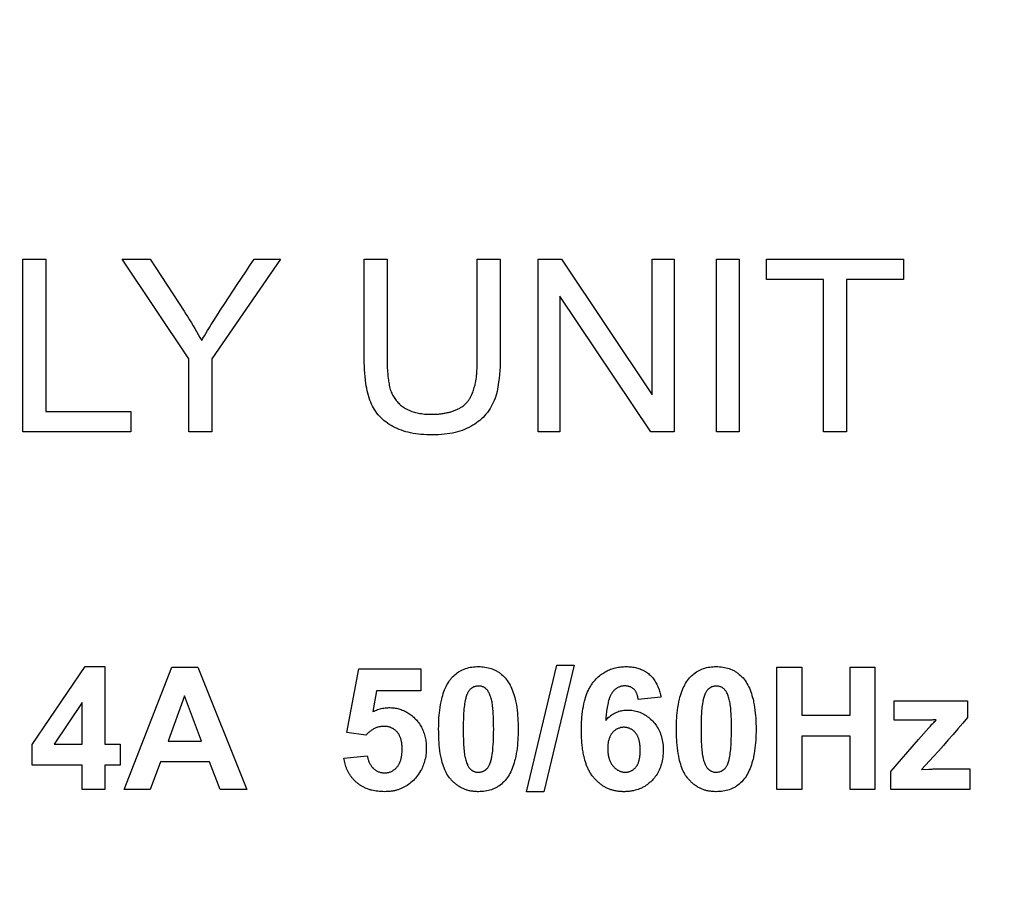
# Model space of a CAD drawing. Units: millimetres. Extents: x -139 to 75, y -50 to 73.
# Drawn here: x -8 to 4, y -2 to 8 of the extents above; entities that cross this region are included whole.
import ezdxf

# ---------------------------------------------------------------- set-up
doc = ezdxf.new("R2010")
doc.units = ezdxf.units.MM
doc.header["$LTSCALE"] = 16.335
doc.layers.get('0').update_dxf_attribs({"linetype": 'CONTINUOUS'})
doc.styles.get("Standard").update_dxf_attribs({"font": 'txt', "width": 0.8})
doc.dimstyles.new('DIMSTYLE_1', dxfattribs={"dimtxt": 3, "dimasz": 3, "dimexe": 1.5, "dimexo": 0.5, "dimgap": 0.75, "dimtad": 1, "dimtxsty": 'STANDARD', "dimblk": '_FILLED', "dimblk1": '_FILLED', "dimblk2": '_FILLED', "dimcen": 0.09, "dimadec": 0, "dimazin": 0, "dimtfac": 1, "dimtofl": 0, "dimtmove": 0, "dimatfit": 3, "dimldrblk": '_FILLED', "dimfxl": 1, "dimtolj": 1, "dimarcsym": 0})

# ---------------------------------------------------------------- blocks, each defined once
blk = doc.blocks.new('_FILLED')
at = {"color": 0, "linetype": 'BYBLOCK'}
blk.add_solid([(0, 0), (-1, 0.3167), (-1, -0.3167)], dxfattribs=at)
blk = doc.blocks.new('*D2')
at = {"color": 7, "linetype": 'CONTINUOUS'}
for p, q in [((-10, 49.551), (75.4, 49.551)), ((73.9, 49.551), (73.9, 1.251)), ((73.9, -47.049), (73.9, 1.251)), ((53.9, -47.049), (75.4, -47.049))]:
    blk.add_line(p, q, dxfattribs=at)
at = {"color": 7, "linetype": 'CONTINUOUS', "xscale": 3, "yscale": 3, "zscale": 3}
for p, rotation in [((73.9, 49.551), 90), ((73.9, -47.049), 270)]:
    blk.add_blockref('_FILLED', p, dxfattribs=dict(at, rotation=rotation))
at = {"color": 7, "linetype": 'CONTINUOUS', "insert": (70.15, 1.251), "char_height": 3, "width": 13.17857, "attachment_point": 2, "rotation": 90, "line_spacing_factor": 0.9}
blk.add_mtext('96,6', dxfattribs=at)

msp = doc.modelspace()

# ---------------------------------------------------------------- linework, layer by layer
at = {"color": 7, "linetype": 'CONTINUOUS'}
for p, q in [((-7.61, 3.602), (-7.61, 5.62)), ((-7.61, 5.62), (-7.342, 5.62)), ((-7.342, 5.62), (-7.342, 3.84)), ((-5.671, 4.457), (-6.449, 5.62)), ((-6.449, 5.62), (-6.124, 5.62)), ((-6.124, 5.62), (-5.858, 5.215)), ((-4.599, 5.62), (-5.404, 4.457)), ((-4.91, 5.62), (-4.599, 5.62)), ((-3.623, 4.455), (-3.623, 5.62)), ((-3.623, 5.62), (-3.356, 5.62)), ((-3.356, 5.62), (-3.356, 4.689)), ((-2.303, 4.441), (-2.303, 5.62)), ((-2.303, 5.62), (-2.036, 5.62)), ((-2.036, 5.62), (-2.034, 4.954)), ((-1.593, 3.602), (-1.593, 5.62)), ((-1.593, 5.62), (-1.32, 5.62)), ((-1.32, 5.62), (-0.259, 4.036)), ((-0.259, 4.036), (-0.259, 5.62)), ((-0.259, 5.62), (-0.003, 5.62)), ((-0.003, 5.62), (-0.003, 3.602)), ((0.491, 3.602), (0.491, 5.62)), ((0.491, 5.62), (0.758, 5.62)), ((0.758, 5.62), (0.758, 3.602)), ((1.077, 5.382), (1.077, 5.62)), ((1.077, 5.62), (2.677, 5.62)), ((2.677, 5.62), (2.677, 5.382)), ((1.742, 5.382), (1.077, 5.382)), ((1.742, 3.602), (1.742, 5.382)), ((2.009, 5.382), (2.009, 3.602)), ((2.677, 5.382), (2.009, 5.382)), ((-1.338, 5.188), (-1.338, 3.602)), ((-0.277, 3.602), (-1.338, 5.188)), ((-2.034, 4.954), (-2.035, 4.621)), ((-5.541, 4.705), (-5.521, 4.671)), ((-3.356, 4.689), (-3.356, 4.427)), ((-2.035, 4.621), (-2.036, 4.409)), ((-5.671, 3.602), (-5.671, 4.457)), ((-5.404, 4.457), (-5.404, 3.602)), ((-7.342, 3.84), (-6.349, 3.84)), ((-6.349, 3.84), (-6.349, 3.602)), ((-6.349, 3.602), (-7.61, 3.602)), ((-5.404, 3.602), (-5.671, 3.602)), ((-1.338, 3.602), (-1.593, 3.602)), ((-0.003, 3.602), (-0.277, 3.602)), ((0.758, 3.602), (0.491, 3.602)), ((2.009, 3.602), (1.742, 3.602)), ((-7.502, -0.045), (-6.881, 0.863)), ((-6.881, 0.863), (-6.651, 0.863)), ((-6.651, 0.863), (-6.651, -0.044)), ((-6.427, -0.573), (-5.871, 0.857)), ((-5.871, 0.857), (-5.565, 0.857)), ((-5.565, 0.857), (-4.992, -0.573)), ((-3.826, 0.093), (-3.686, 0.838)), ((-3.686, 0.838), (-2.961, 0.838)), ((-2.961, 0.838), (-2.961, 0.581)), ((-1.729, -0.598), (-1.375, 0.881)), ((-1.169, 0.881), (-1.527, -0.598)), ((-1.375, 0.881), (-1.169, 0.881)), ((1.198, -0.573), (1.198, 0.857)), ((1.198, 0.857), (1.487, 0.857)), ((1.487, 0.857), (1.487, 0.294)), ((2.052, 0.294), (2.052, 0.857)), ((2.052, 0.857), (2.341, 0.857)), ((2.341, 0.857), (2.341, -0.573)), ((-3.478, 0.581), (-3.521, 0.338)), ((-2.961, 0.581), (-3.478, 0.581)), ((-5.721, 0.523), (-5.914, -0.007)), ((-5.524, -0.007), (-5.721, 0.523)), ((-0.157, 0.507), (-0.423, 0.478)), ((2.566, 0.463), (3.422, 0.463)), ((2.566, 0.236), (2.566, 0.463)), ((3.422, 0.463), (3.422, 0.269)), ((-6.916, 0.444), (-7.245, -0.044)), ((-6.916, -0.044), (-6.916, 0.444)), ((1.487, 0.294), (2.052, 0.294)), ((2.732, 0.237), (2.665, 0.237)), ((2.832, 0.237), (2.732, 0.237)), ((2.898, 0.237), (2.832, 0.237)), ((-3.604, 0.061), (-3.826, 0.093)), ((2.052, 0.052), (1.487, 0.052)), ((1.487, 0.052), (1.487, -0.573)), ((2.052, -0.573), (2.052, 0.052)), ((2.528, -0.36), (2.85, 0.011)), ((-7.502, -0.286), (-7.502, -0.045)), ((-7.245, -0.044), (-6.916, -0.044)), ((-6.651, -0.044), (-6.474, -0.044)), ((-6.474, -0.044), (-6.474, -0.286)), ((-5.914, -0.007), (-5.524, -0.007)), ((-3.86, -0.205), (-3.587, -0.177)), ((-6.916, -0.286), (-7.502, -0.286)), ((-6.916, -0.573), (-6.916, -0.286)), ((-6.651, -0.286), (-6.651, -0.573)), ((-6.474, -0.286), (-6.651, -0.286)), ((-6.003, -0.248), (-6.121, -0.573)), ((-5.431, -0.248), (-6.003, -0.248)), ((-5.306, -0.573), (-5.431, -0.248)), ((3.028, -0.332), (3.452, -0.332)), ((3.452, -0.332), (3.452, -0.573)), ((2.528, -0.573), (2.528, -0.36)), ((-6.651, -0.573), (-6.916, -0.573)), ((-6.121, -0.573), (-6.427, -0.573)), ((-4.992, -0.573), (-5.306, -0.573)), ((1.487, -0.573), (1.198, -0.573)), ((2.341, -0.573), (2.052, -0.573)), ((3.452, -0.573), (2.528, -0.573)), ((-1.527, -0.598), (-1.729, -0.598))]:
    msp.add_line(p, q, dxfattribs=at)
for points in [[(-5.007, 5.471), (-4.958, 5.546), (-4.91, 5.62)], [(-5.252, 5.101), (-5.105, 5.323), (-5.007, 5.471)], [(-5.858, 5.215), (-5.726, 5.012), (-5.705, 4.978), (-5.684, 4.945), (-5.663, 4.911), (-5.642, 4.877), (-5.621, 4.843), (-5.601, 4.809), (-5.581, 4.774), (-5.561, 4.74), (-5.541, 4.705)], [(-5.521, 4.671), (-5.506, 4.698), (-5.49, 4.725), (-5.473, 4.752), (-5.452, 4.787), (-5.431, 4.822), (-5.41, 4.856), (-5.388, 4.89), (-5.345, 4.959), (-5.301, 5.027), (-5.252, 5.101)], [(-2.036, 4.409), (-2.037, 4.363), (-2.039, 4.318), (-2.043, 4.272), (-2.047, 4.227), (-2.053, 4.182), (-2.057, 4.155), (-2.061, 4.128), (-2.066, 4.101), (-2.072, 4.075), (-2.079, 4.048), (-2.086, 4.022), (-2.095, 3.997), (-2.104, 3.971), (-2.115, 3.946), (-2.127, 3.922), (-2.139, 3.898), (-2.153, 3.875), (-2.168, 3.852), (-2.184, 3.83), (-2.201, 3.809), (-2.217, 3.79), (-2.234, 3.772), (-2.253, 3.755), (-2.271, 3.738), (-2.291, 3.723), (-2.311, 3.708), (-2.331, 3.693), (-2.353, 3.68), (-2.377, 3.666), (-2.402, 3.653), (-2.427, 3.641), (-2.453, 3.63), (-2.48, 3.62), (-2.506, 3.611), (-2.533, 3.603), (-2.56, 3.596), (-2.591, 3.589), (-2.623, 3.583), (-2.654, 3.579), (-2.685, 3.575), (-2.72, 3.572), (-2.755, 3.57), (-2.79, 3.568), (-2.825, 3.568), (-2.858, 3.568), (-2.892, 3.569), (-2.926, 3.571), (-2.96, 3.574), (-2.99, 3.577), (-3.021, 3.581), (-3.052, 3.586), (-3.082, 3.592), (-3.109, 3.598), (-3.135, 3.605), (-3.162, 3.613), (-3.188, 3.622), (-3.214, 3.631), (-3.239, 3.642), (-3.264, 3.653), (-3.288, 3.666), (-3.31, 3.678), (-3.33, 3.691), (-3.351, 3.704), (-3.371, 3.719), (-3.39, 3.734), (-3.408, 3.751), (-3.426, 3.767), (-3.443, 3.785), (-3.459, 3.804), (-3.474, 3.823), (-3.488, 3.842), (-3.501, 3.863), (-3.514, 3.883), (-3.525, 3.905), (-3.536, 3.926), (-3.546, 3.949), (-3.556, 3.975), (-3.566, 4.002), (-3.574, 4.029), (-3.582, 4.056), (-3.588, 4.084), (-3.594, 4.112), (-3.599, 4.14), (-3.603, 4.168), (-3.609, 4.208), (-3.613, 4.249), (-3.617, 4.29), (-3.62, 4.331), (-3.621, 4.372), (-3.622, 4.413), (-3.623, 4.455)], [(-3.356, 4.427), (-3.355, 4.413), (-3.355, 4.399), (-3.355, 4.385), (-3.354, 4.37), (-3.354, 4.356), (-3.353, 4.342), (-3.352, 4.327), (-3.351, 4.313), (-3.35, 4.299), (-3.349, 4.285), (-3.348, 4.275), (-3.348, 4.266), (-3.347, 4.256)], [(-3.347, 4.256), (-3.343, 4.228), (-3.341, 4.211), (-3.339, 4.195), (-3.336, 4.179), (-3.333, 4.163), (-3.33, 4.147), (-3.326, 4.131), (-3.322, 4.115), (-3.318, 4.099), (-3.313, 4.084), (-3.307, 4.068), (-3.301, 4.055), (-3.295, 4.042), (-3.289, 4.029), (-3.282, 4.017), (-3.275, 4.004), (-3.267, 3.992), (-3.258, 3.98), (-3.25, 3.969), (-3.24, 3.958), (-3.231, 3.947), (-3.22, 3.937), (-3.21, 3.927), (-3.199, 3.917), (-3.187, 3.908), (-3.176, 3.9), (-3.164, 3.891), (-3.151, 3.884), (-3.139, 3.876), (-3.125, 3.869), (-3.111, 3.862), (-3.096, 3.855), (-3.082, 3.849), (-3.067, 3.843), (-3.052, 3.838), (-3.037, 3.834), (-3.022, 3.829), (-3.006, 3.826), (-2.989, 3.822), (-2.972, 3.819), (-2.954, 3.816), (-2.937, 3.814), (-2.919, 3.812), (-2.901, 3.81), (-2.883, 3.809), (-2.866, 3.809), (-2.848, 3.809), (-2.833, 3.809), (-2.818, 3.809), (-2.802, 3.809), (-2.787, 3.81), (-2.772, 3.811), (-2.757, 3.812), (-2.742, 3.813), (-2.726, 3.815), (-2.711, 3.817), (-2.701, 3.818), (-2.691, 3.82), (-2.681, 3.822), (-2.671, 3.824), (-2.661, 3.826), (-2.65, 3.828), (-2.64, 3.83), (-2.63, 3.833), (-2.62, 3.835), (-2.61, 3.838), (-2.6, 3.841), (-2.591, 3.844), (-2.581, 3.848), (-2.571, 3.851), (-2.562, 3.855), (-2.552, 3.859), (-2.543, 3.863), (-2.534, 3.867), (-2.524, 3.872), (-2.515, 3.876), (-2.507, 3.881), (-2.498, 3.886), (-2.489, 3.892), (-2.481, 3.897), (-2.473, 3.903), (-2.465, 3.909), (-2.457, 3.915), (-2.449, 3.922), (-2.442, 3.928), (-2.435, 3.935), (-2.428, 3.942), (-2.421, 3.95), (-2.415, 3.957), (-2.409, 3.965), (-2.403, 3.973), (-2.397, 3.981), (-2.392, 3.99), (-2.387, 3.998), (-2.382, 4.007), (-2.377, 4.016), (-2.373, 4.024), (-2.367, 4.038), (-2.361, 4.051), (-2.355, 4.064), (-2.35, 4.078), (-2.345, 4.092), (-2.341, 4.106), (-2.337, 4.12), (-2.333, 4.134), (-2.329, 4.148), (-2.326, 4.162), (-2.323, 4.177), (-2.32, 4.191), (-2.318, 4.206), (-2.315, 4.22), (-2.313, 4.235), (-2.312, 4.249), (-2.31, 4.264), (-2.309, 4.279), (-2.307, 4.294), (-2.306, 4.309), (-2.306, 4.323), (-2.305, 4.338), (-2.304, 4.353), (-2.304, 4.368), (-2.303, 4.383), (-2.303, 4.397), (-2.303, 4.412), (-2.303, 4.441)], [(-2.742, -0.087), (-2.746, -0.055), (-2.748, -0.025), (-2.75, 0.006), (-2.752, 0.036), (-2.753, 0.069), (-2.753, 0.102), (-2.754, 0.135), (-2.753, 0.168), (-2.753, 0.2), (-2.751, 0.233), (-2.75, 0.263), (-2.748, 0.293), (-2.745, 0.323), (-2.741, 0.355), (-2.737, 0.387), (-2.732, 0.419), (-2.725, 0.451), (-2.722, 0.467), (-2.718, 0.482), (-2.713, 0.505), (-2.706, 0.527), (-2.699, 0.549), (-2.692, 0.571), (-2.684, 0.592), (-2.674, 0.614), (-2.666, 0.632), (-2.657, 0.65), (-2.647, 0.667), (-2.636, 0.684), (-2.625, 0.701), (-2.613, 0.717), (-2.602, 0.73), (-2.59, 0.744), (-2.577, 0.756), (-2.564, 0.768), (-2.55, 0.78), (-2.536, 0.791), (-2.521, 0.801), (-2.506, 0.81), (-2.49, 0.819), (-2.474, 0.826), (-2.456, 0.834), (-2.439, 0.84), (-2.421, 0.846), (-2.402, 0.851), (-2.384, 0.855), (-2.365, 0.858), (-2.346, 0.86), (-2.327, 0.862), (-2.308, 0.863), (-2.289, 0.863), (-2.27, 0.863), (-2.251, 0.862), (-2.232, 0.86), (-2.213, 0.858), (-2.195, 0.854), (-2.176, 0.85), (-2.157, 0.846), (-2.139, 0.84), (-2.121, 0.833), (-2.104, 0.826), (-2.095, 0.822), (-2.086, 0.817), (-2.077, 0.812), (-2.069, 0.807), (-2.06, 0.802), (-2.052, 0.796), (-2.043, 0.791), (-2.035, 0.785), (-2.02, 0.772), (-2.005, 0.759), (-1.99, 0.745), (-1.977, 0.73), (-1.964, 0.715), (-1.952, 0.699), (-1.941, 0.682), (-1.93, 0.665), (-1.92, 0.648), (-1.911, 0.63), (-1.903, 0.612), (-1.894, 0.591), (-1.886, 0.57), (-1.878, 0.548), (-1.871, 0.526), (-1.865, 0.504), (-1.859, 0.481), (-1.856, 0.465), (-1.852, 0.449), (-1.846, 0.418), (-1.841, 0.386), (-1.837, 0.353)], [(-1.074, -0.086), (-1.077, -0.056), (-1.08, -0.027), (-1.082, 0.001), (-1.084, 0.03), (-1.085, 0.061), (-1.086, 0.092), (-1.086, 0.122), (-1.086, 0.154), (-1.085, 0.186), (-1.084, 0.217), (-1.082, 0.247), (-1.08, 0.276), (-1.077, 0.305), (-1.073, 0.337), (-1.069, 0.368), (-1.063, 0.399), (-1.057, 0.43), (-1.054, 0.445), (-1.05, 0.461), (-1.044, 0.483), (-1.037, 0.504), (-1.03, 0.526), (-1.022, 0.547), (-1.014, 0.568), (-1.004, 0.589), (-0.999, 0.599), (-0.993, 0.61), (-0.988, 0.62), (-0.982, 0.631), (-0.975, 0.641), (-0.969, 0.651), (-0.962, 0.661), (-0.955, 0.671), (-0.948, 0.68), (-0.941, 0.689), (-0.927, 0.706), (-0.915, 0.719), (-0.902, 0.731), (-0.889, 0.743), (-0.876, 0.754), (-0.863, 0.765), (-0.851, 0.774), (-0.838, 0.783), (-0.826, 0.791), (-0.813, 0.799), (-0.8, 0.806), (-0.787, 0.813), (-0.774, 0.82), (-0.76, 0.826), (-0.746, 0.831), (-0.732, 0.836), (-0.717, 0.841), (-0.703, 0.845), (-0.688, 0.849), (-0.674, 0.852), (-0.658, 0.855), (-0.642, 0.858), (-0.627, 0.86), (-0.611, 0.861), (-0.595, 0.862), (-0.579, 0.863), (-0.563, 0.863), (-0.547, 0.863), (-0.532, 0.862), (-0.516, 0.861), (-0.501, 0.859), (-0.485, 0.857), (-0.471, 0.855), (-0.456, 0.852), (-0.442, 0.849), (-0.428, 0.845), (-0.414, 0.84), (-0.401, 0.835), (-0.388, 0.83), (-0.375, 0.825), (-0.363, 0.818), (-0.35, 0.812), (-0.338, 0.805), (-0.326, 0.797), (-0.315, 0.789), (-0.304, 0.781), (-0.293, 0.772), (-0.283, 0.762), (-0.272, 0.752), (-0.263, 0.742), (-0.253, 0.731), (-0.245, 0.719), (-0.236, 0.708), (-0.228, 0.696), (-0.22, 0.683), (-0.213, 0.671), (-0.206, 0.658), (-0.2, 0.645), (-0.194, 0.632), (-0.188, 0.618), (-0.183, 0.604), (-0.178, 0.591), (-0.174, 0.577), (-0.17, 0.563), (-0.166, 0.549), (-0.163, 0.535), (-0.16, 0.521), (-0.157, 0.507)], [(0.035, -0.087), (0.032, -0.055), (0.03, -0.025), (0.028, 0.006), (0.026, 0.036), (0.025, 0.069), (0.024, 0.102), (0.024, 0.135), (0.024, 0.168), (0.025, 0.2), (0.026, 0.233), (0.028, 0.263), (0.03, 0.293), (0.033, 0.323), (0.037, 0.355), (0.041, 0.387), (0.046, 0.419), (0.052, 0.451), (0.056, 0.467), (0.059, 0.482), (0.065, 0.505), (0.071, 0.527), (0.078, 0.549), (0.086, 0.571), (0.094, 0.592), (0.103, 0.614), (0.112, 0.632), (0.121, 0.65), (0.131, 0.667), (0.141, 0.684), (0.153, 0.701), (0.165, 0.717), (0.176, 0.73), (0.188, 0.744), (0.201, 0.756), (0.214, 0.768), (0.228, 0.78), (0.242, 0.791), (0.257, 0.801), (0.272, 0.81), (0.288, 0.819), (0.304, 0.826), (0.321, 0.834), (0.339, 0.84), (0.357, 0.846), (0.376, 0.851), (0.394, 0.855), (0.413, 0.858), (0.432, 0.86), (0.451, 0.862), (0.47, 0.863), (0.489, 0.863), (0.508, 0.863), (0.527, 0.862), (0.546, 0.86), (0.564, 0.858), (0.583, 0.854), (0.602, 0.85), (0.62, 0.846), (0.638, 0.84), (0.656, 0.833), (0.674, 0.826), (0.683, 0.822), (0.692, 0.817), (0.7, 0.812), (0.709, 0.807), (0.718, 0.802), (0.726, 0.796), (0.734, 0.791), (0.742, 0.785), (0.758, 0.772), (0.773, 0.759), (0.787, 0.745), (0.801, 0.73), (0.814, 0.715), (0.826, 0.699), (0.837, 0.682), (0.847, 0.665), (0.857, 0.648), (0.866, 0.63), (0.875, 0.612), (0.884, 0.591), (0.892, 0.57), (0.899, 0.548), (0.906, 0.526), (0.913, 0.504), (0.918, 0.481), (0.922, 0.465), (0.925, 0.449), (0.931, 0.418), (0.936, 0.386), (0.941, 0.353)], [(-2.121, 0.383), (-2.123, 0.402), (-2.126, 0.421), (-2.128, 0.435), (-2.13, 0.45), (-2.133, 0.464), (-2.137, 0.478), (-2.141, 0.492), (-2.145, 0.507), (-2.15, 0.521), (-2.155, 0.533), (-2.16, 0.545), (-2.163, 0.551), (-2.165, 0.557), (-2.17, 0.565), (-2.175, 0.574), (-2.181, 0.582), (-2.184, 0.586), (-2.187, 0.59), (-2.19, 0.594), (-2.193, 0.597), (-2.197, 0.601), (-2.201, 0.604), (-2.204, 0.607), (-2.208, 0.61), (-2.212, 0.613), (-2.216, 0.616), (-2.22, 0.618), (-2.224, 0.621), (-2.229, 0.623), (-2.233, 0.625), (-2.237, 0.627), (-2.242, 0.628), (-2.249, 0.631), (-2.257, 0.633), (-2.265, 0.634), (-2.271, 0.635), (-2.277, 0.635), (-2.283, 0.636), (-2.289, 0.636), (-2.297, 0.636), (-2.305, 0.635), (-2.313, 0.634), (-2.321, 0.632), (-2.329, 0.631), (-2.336, 0.628), (-2.341, 0.627), (-2.345, 0.625), (-2.35, 0.623), (-2.354, 0.62), (-2.358, 0.618), (-2.362, 0.616), (-2.366, 0.613), (-2.37, 0.61), (-2.374, 0.607), (-2.378, 0.604), (-2.381, 0.601), (-2.385, 0.598), (-2.391, 0.591), (-2.397, 0.583), (-2.402, 0.576), (-2.408, 0.568), (-2.412, 0.56), (-2.415, 0.554), (-2.418, 0.549), (-2.42, 0.543), (-2.423, 0.537), (-2.427, 0.526), (-2.431, 0.514), (-2.435, 0.502), (-2.438, 0.49), (-2.44, 0.48), (-2.443, 0.47), (-2.445, 0.46), (-2.447, 0.45), (-2.45, 0.43), (-2.453, 0.409), (-2.456, 0.389), (-2.458, 0.368), (-2.46, 0.348), (-2.462, 0.315), (-2.464, 0.282), (-2.465, 0.249), (-2.466, 0.21), (-2.466, 0.171), (-2.467, 0.132), (-2.466, 0.093), (-2.466, 0.055), (-2.465, 0.016), (-2.464, -0.016), (-2.462, -0.048), (-2.46, -0.08), (-2.459, -0.099), (-2.457, -0.118)], [(-0.423, 0.478), (-0.423, 0.484), (-0.425, 0.491), (-0.426, 0.498), (-0.427, 0.505), (-0.429, 0.512), (-0.43, 0.519), (-0.432, 0.526), (-0.434, 0.533), (-0.437, 0.54), (-0.439, 0.546), (-0.442, 0.553), (-0.445, 0.559), (-0.448, 0.565), (-0.452, 0.571), (-0.456, 0.577), (-0.46, 0.583), (-0.464, 0.588), (-0.468, 0.594), (-0.473, 0.598), (-0.478, 0.603), (-0.484, 0.608), (-0.489, 0.612), (-0.495, 0.616), (-0.501, 0.619), (-0.508, 0.622), (-0.514, 0.625), (-0.52, 0.628), (-0.528, 0.63), (-0.535, 0.632), (-0.542, 0.634), (-0.55, 0.635), (-0.557, 0.636), (-0.565, 0.637), (-0.572, 0.637), (-0.58, 0.637), (-0.587, 0.637), (-0.595, 0.637), (-0.602, 0.636), (-0.61, 0.635), (-0.617, 0.633), (-0.625, 0.631), (-0.632, 0.629), (-0.639, 0.627), (-0.646, 0.624), (-0.653, 0.621), (-0.66, 0.618), (-0.666, 0.615), (-0.672, 0.611), (-0.678, 0.607), (-0.684, 0.603), (-0.689, 0.598), (-0.695, 0.594), (-0.701, 0.588), (-0.706, 0.583), (-0.712, 0.577), (-0.717, 0.572), (-0.722, 0.566), (-0.726, 0.56), (-0.731, 0.553), (-0.735, 0.546), (-0.74, 0.539), (-0.743, 0.532), (-0.747, 0.525), (-0.75, 0.517), (-0.754, 0.51), (-0.758, 0.5), (-0.761, 0.49), (-0.764, 0.48), (-0.768, 0.47), (-0.77, 0.46), (-0.773, 0.45), (-0.775, 0.439), (-0.779, 0.421), (-0.783, 0.403), (-0.786, 0.384), (-0.789, 0.365), (-0.792, 0.347), (-0.794, 0.328), (-0.796, 0.31), (-0.798, 0.291), (-0.8, 0.272), (-0.801, 0.253), (-0.802, 0.235)], [(0.654, 0.402), (0.652, 0.421), (0.65, 0.435), (0.647, 0.45), (0.644, 0.464), (0.641, 0.478), (0.637, 0.493), (0.632, 0.507), (0.627, 0.521), (0.623, 0.533), (0.618, 0.545), (0.612, 0.557), (0.608, 0.564), (0.604, 0.571), (0.599, 0.579), (0.594, 0.585), (0.589, 0.592), (0.583, 0.598), (0.577, 0.604), (0.571, 0.609), (0.564, 0.614), (0.558, 0.618), (0.55, 0.622), (0.543, 0.625), (0.536, 0.628), (0.528, 0.63), (0.521, 0.632), (0.513, 0.634), (0.507, 0.635), (0.501, 0.635), (0.495, 0.636), (0.489, 0.636), (0.481, 0.636), (0.472, 0.635), (0.464, 0.634), (0.457, 0.632), (0.449, 0.631), (0.441, 0.628), (0.437, 0.627), (0.433, 0.625), (0.428, 0.623), (0.424, 0.62), (0.42, 0.618), (0.416, 0.616), (0.412, 0.613), (0.408, 0.61), (0.404, 0.607), (0.4, 0.604), (0.397, 0.601), (0.393, 0.598), (0.387, 0.591), (0.381, 0.583), (0.375, 0.576), (0.37, 0.568), (0.365, 0.56), (0.363, 0.554), (0.36, 0.549), (0.355, 0.537), (0.35, 0.526), (0.346, 0.514), (0.343, 0.502), (0.339, 0.49), (0.337, 0.48), (0.335, 0.47), (0.333, 0.46), (0.331, 0.45), (0.327, 0.43), (0.324, 0.409), (0.322, 0.389), (0.32, 0.368), (0.318, 0.348), (0.316, 0.315), (0.314, 0.282), (0.313, 0.249), (0.312, 0.21), (0.311, 0.171), (0.311, 0.132), (0.311, 0.093), (0.312, 0.055), (0.313, 0.016), (0.314, -0.016), (0.315, -0.048), (0.318, -0.08), (0.319, -0.099), (0.321, -0.118), (0.323, -0.138)], [(-3.521, 0.338), (-3.508, 0.344), (-3.494, 0.35), (-3.48, 0.356), (-3.466, 0.361), (-3.452, 0.366), (-3.437, 0.37), (-3.423, 0.373), (-3.408, 0.376), (-3.393, 0.379), (-3.378, 0.381), (-3.364, 0.382), (-3.349, 0.383), (-3.334, 0.384), (-3.319, 0.384), (-3.304, 0.383), (-3.29, 0.382), (-3.275, 0.38), (-3.261, 0.378), (-3.246, 0.376), (-3.232, 0.373), (-3.219, 0.369), (-3.205, 0.365), (-3.192, 0.361), (-3.178, 0.356), (-3.165, 0.351), (-3.152, 0.345), (-3.14, 0.339), (-3.127, 0.332), (-3.115, 0.325), (-3.103, 0.317), (-3.091, 0.309), (-3.079, 0.301), (-3.068, 0.291), (-3.056, 0.282), (-3.045, 0.272), (-3.035, 0.262), (-3.024, 0.251), (-3.014, 0.24), (-3.004, 0.229), (-2.995, 0.217), (-2.986, 0.205), (-2.977, 0.193), (-2.969, 0.18), (-2.961, 0.167), (-2.954, 0.154), (-2.947, 0.14), (-2.941, 0.127), (-2.935, 0.113), (-2.929, 0.099), (-2.924, 0.083), (-2.919, 0.068), (-2.915, 0.052), (-2.911, 0.036), (-2.908, 0.02), (-2.905, 0.004), (-2.903, -0.012), (-2.901, -0.028), (-2.899, -0.044), (-2.898, -0.061), (-2.898, -0.077), (-2.898, -0.093), (-2.898, -0.112), (-2.899, -0.131), (-2.9, -0.15), (-2.903, -0.168), (-2.905, -0.187), (-2.909, -0.206), (-2.913, -0.224), (-2.918, -0.242), (-2.923, -0.26), (-2.929, -0.276), (-2.935, -0.291), (-2.941, -0.307), (-2.948, -0.322), (-2.955, -0.337), (-2.966, -0.355), (-2.976, -0.373), (-2.988, -0.391), (-3, -0.408), (-3.012, -0.423), (-3.024, -0.438), (-3.036, -0.452), (-3.049, -0.465), (-3.063, -0.479), (-3.077, -0.491), (-3.091, -0.503), (-3.105, -0.513), (-3.12, -0.524), (-3.135, -0.533), (-3.151, -0.542), (-3.167, -0.55)], [(-1.837, 0.353), (-1.833, 0.321), (-1.831, 0.291), (-1.829, 0.261), (-1.827, 0.23), (-1.826, 0.197), (-1.825, 0.165), (-1.825, 0.132), (-1.825, 0.099), (-1.826, 0.067), (-1.827, 0.034), (-1.829, 0.004), (-1.831, -0.026), (-1.834, -0.057), (-1.837, -0.089), (-1.841, -0.121), (-1.847, -0.153), (-1.853, -0.185), (-1.856, -0.201), (-1.86, -0.217), (-1.866, -0.239), (-1.872, -0.261), (-1.879, -0.283), (-1.886, -0.305), (-1.895, -0.327), (-1.904, -0.348), (-1.912, -0.366), (-1.921, -0.384), (-1.931, -0.402), (-1.942, -0.419), (-1.953, -0.435), (-1.965, -0.451), (-1.978, -0.466), (-1.992, -0.481), (-2.006, -0.495), (-2.021, -0.508), (-2.036, -0.52), (-2.052, -0.532), (-2.061, -0.537), (-2.069, -0.543), (-2.078, -0.548), (-2.086, -0.552), (-2.095, -0.557), (-2.104, -0.561), (-2.121, -0.568), (-2.138, -0.574), (-2.156, -0.58), (-2.173, -0.585), (-2.191, -0.588), (-2.21, -0.592), (-2.23, -0.594), (-2.25, -0.596), (-2.269, -0.597), (-2.289, -0.598), (-2.3, -0.598), (-2.311, -0.597), (-2.322, -0.597), (-2.334, -0.596), (-2.345, -0.595), (-2.356, -0.593), (-2.367, -0.592), (-2.378, -0.59), (-2.388, -0.588), (-2.398, -0.586), (-2.407, -0.583), (-2.416, -0.581), (-2.425, -0.578), (-2.434, -0.575), (-2.443, -0.572), (-2.452, -0.569), (-2.46, -0.565), (-2.469, -0.562), (-2.478, -0.558), (-2.487, -0.553), (-2.495, -0.548), (-2.504, -0.543), (-2.513, -0.538), (-2.521, -0.533), (-2.53, -0.527), (-2.538, -0.521), (-2.546, -0.515), (-2.554, -0.509), (-2.562, -0.502), (-2.57, -0.496), (-2.577, -0.489), (-2.585, -0.482), (-2.592, -0.475), (-2.599, -0.468), (-2.606, -0.46), (-2.613, -0.453), (-2.619, -0.445), (-2.625, -0.437), (-2.637, -0.422), (-2.647, -0.407), (-2.657, -0.391), (-2.666, -0.375), (-2.674, -0.358), (-2.681, -0.341), (-2.69, -0.32), (-2.698, -0.3), (-2.704, -0.278), (-2.711, -0.257), (-2.716, -0.235), (-2.722, -0.214), (-2.728, -0.182), (-2.734, -0.151), (-2.738, -0.119), (-2.742, -0.087)], [(-2.457, -0.118), (-2.455, -0.138), (-2.452, -0.157), (-2.45, -0.171), (-2.447, -0.185), (-2.444, -0.199), (-2.441, -0.214), (-2.437, -0.228), (-2.433, -0.243), (-2.428, -0.257), (-2.423, -0.269), (-2.418, -0.281), (-2.415, -0.286), (-2.412, -0.292), (-2.408, -0.3), (-2.404, -0.307), (-2.4, -0.314), (-2.395, -0.321), (-2.389, -0.327), (-2.383, -0.333), (-2.377, -0.339), (-2.374, -0.342), (-2.37, -0.345), (-2.366, -0.348), (-2.362, -0.35), (-2.358, -0.353), (-2.354, -0.355), (-2.349, -0.357), (-2.345, -0.359), (-2.34, -0.361), (-2.336, -0.362), (-2.327, -0.365), (-2.318, -0.368), (-2.308, -0.369), (-2.299, -0.37), (-2.289, -0.37), (-2.28, -0.37), (-2.27, -0.369), (-2.26, -0.367), (-2.251, -0.365), (-2.242, -0.362), (-2.237, -0.36), (-2.233, -0.358), (-2.228, -0.357), (-2.224, -0.354), (-2.22, -0.352), (-2.216, -0.35), (-2.212, -0.347), (-2.208, -0.344), (-2.204, -0.342), (-2.2, -0.339), (-2.197, -0.335), (-2.193, -0.332), (-2.19, -0.329), (-2.187, -0.325), (-2.181, -0.318), (-2.175, -0.31), (-2.17, -0.303), (-2.166, -0.294), (-2.163, -0.289), (-2.16, -0.283), (-2.155, -0.272), (-2.15, -0.26), (-2.146, -0.249), (-2.143, -0.237), (-2.14, -0.225), (-2.137, -0.215), (-2.135, -0.205), (-2.133, -0.195), (-2.131, -0.185), (-2.127, -0.165), (-2.125, -0.144), (-2.122, -0.124), (-2.12, -0.103), (-2.119, -0.083), (-2.116, -0.05), (-2.114, -0.017), (-2.113, 0.015), (-2.112, 0.054), (-2.112, 0.093), (-2.111, 0.132), (-2.112, 0.171), (-2.112, 0.209), (-2.113, 0.248), (-2.114, 0.28), (-2.116, 0.312), (-2.118, 0.345), (-2.119, 0.364), (-2.121, 0.383)], [(-0.802, 0.235), (-0.793, 0.246), (-0.782, 0.256), (-0.772, 0.267), (-0.761, 0.277), (-0.75, 0.286), (-0.738, 0.295), (-0.726, 0.304), (-0.713, 0.311), (-0.7, 0.319), (-0.687, 0.325), (-0.674, 0.331), (-0.661, 0.336), (-0.648, 0.341), (-0.634, 0.345), (-0.62, 0.348), (-0.606, 0.351), (-0.591, 0.353), (-0.577, 0.354), (-0.562, 0.355), (-0.547, 0.356), (-0.531, 0.355), (-0.514, 0.354), (-0.497, 0.353), (-0.481, 0.35), (-0.465, 0.347), (-0.449, 0.344), (-0.433, 0.34), (-0.418, 0.335), (-0.403, 0.329), (-0.388, 0.323), (-0.373, 0.316), (-0.359, 0.308), (-0.345, 0.3), (-0.331, 0.291), (-0.318, 0.282), (-0.304, 0.272), (-0.29, 0.261), (-0.278, 0.249), (-0.265, 0.237), (-0.253, 0.225), (-0.241, 0.212), (-0.23, 0.198), (-0.219, 0.184), (-0.209, 0.17), (-0.2, 0.155), (-0.191, 0.14), (-0.182, 0.124), (-0.175, 0.108), (-0.168, 0.092), (-0.161, 0.075), (-0.156, 0.058), (-0.15, 0.04), (-0.146, 0.022), (-0.142, 0.004), (-0.138, -0.014), (-0.136, -0.034), (-0.133, -0.053), (-0.132, -0.073), (-0.131, -0.093), (-0.131, -0.113), (-0.131, -0.134), (-0.132, -0.154), (-0.134, -0.175), (-0.136, -0.196), (-0.139, -0.217), (-0.142, -0.236), (-0.146, -0.255), (-0.151, -0.274), (-0.157, -0.292), (-0.163, -0.31), (-0.17, -0.328), (-0.177, -0.345), (-0.185, -0.361), (-0.194, -0.377), (-0.203, -0.393), (-0.213, -0.408), (-0.223, -0.421), (-0.233, -0.435), (-0.244, -0.448)], [(0.941, 0.353), (0.944, 0.321), (0.947, 0.291), (0.949, 0.261), (0.951, 0.23), (0.952, 0.197), (0.953, 0.165), (0.953, 0.132), (0.953, 0.099), (0.952, 0.067), (0.951, 0.034), (0.949, 0.004), (0.947, -0.026), (0.944, -0.057), (0.941, -0.089), (0.936, -0.121), (0.931, -0.153), (0.925, -0.185), (0.922, -0.201), (0.918, -0.217), (0.912, -0.239), (0.906, -0.261), (0.899, -0.283), (0.891, -0.305), (0.883, -0.327), (0.874, -0.348), (0.865, -0.366), (0.856, -0.384), (0.846, -0.402), (0.836, -0.419), (0.825, -0.435), (0.812, -0.451), (0.8, -0.466), (0.786, -0.481), (0.772, -0.495), (0.757, -0.508), (0.741, -0.52), (0.725, -0.532), (0.717, -0.537), (0.708, -0.543), (0.7, -0.548), (0.691, -0.552), (0.682, -0.557), (0.673, -0.561), (0.657, -0.568), (0.64, -0.574), (0.622, -0.58), (0.605, -0.585), (0.587, -0.588), (0.567, -0.592), (0.548, -0.594), (0.528, -0.596), (0.508, -0.597), (0.489, -0.598), (0.478, -0.598), (0.466, -0.597), (0.455, -0.597), (0.444, -0.596), (0.433, -0.595), (0.422, -0.593), (0.411, -0.592), (0.4, -0.59), (0.389, -0.588), (0.38, -0.586), (0.371, -0.583), (0.362, -0.581), (0.353, -0.578), (0.344, -0.575), (0.335, -0.572), (0.326, -0.569), (0.317, -0.565), (0.309, -0.562), (0.3, -0.558), (0.291, -0.553), (0.282, -0.548), (0.273, -0.543), (0.265, -0.538), (0.256, -0.533), (0.248, -0.527), (0.239, -0.521), (0.231, -0.515), (0.223, -0.509), (0.215, -0.502), (0.208, -0.496), (0.2, -0.489), (0.193, -0.482), (0.186, -0.475), (0.179, -0.468), (0.172, -0.46), (0.165, -0.453), (0.158, -0.445), (0.152, -0.437), (0.141, -0.422), (0.131, -0.407), (0.121, -0.391), (0.112, -0.375), (0.104, -0.358), (0.096, -0.341), (0.088, -0.32), (0.08, -0.3), (0.073, -0.278), (0.067, -0.257), (0.061, -0.235), (0.056, -0.214), (0.05, -0.182), (0.044, -0.151), (0.039, -0.119), (0.035, -0.087)], [(0.323, -0.138), (0.325, -0.157), (0.329, -0.176), (0.33, -0.185), (0.332, -0.195), (0.334, -0.204), (0.337, -0.214), (0.341, -0.228), (0.345, -0.243), (0.35, -0.257), (0.355, -0.269), (0.36, -0.281), (0.362, -0.286), (0.365, -0.292), (0.369, -0.3), (0.373, -0.307), (0.378, -0.314), (0.383, -0.321), (0.389, -0.327), (0.394, -0.333), (0.4, -0.339), (0.404, -0.342), (0.408, -0.345), (0.412, -0.348), (0.416, -0.35), (0.42, -0.353), (0.424, -0.355), (0.429, -0.357), (0.433, -0.359), (0.442, -0.362), (0.451, -0.365), (0.46, -0.368), (0.47, -0.369), (0.479, -0.37), (0.489, -0.37), (0.498, -0.37), (0.508, -0.369), (0.517, -0.367), (0.527, -0.365), (0.536, -0.362), (0.545, -0.359), (0.549, -0.357), (0.554, -0.354), (0.558, -0.352), (0.562, -0.35), (0.566, -0.347), (0.57, -0.344), (0.574, -0.342), (0.578, -0.339), (0.581, -0.335), (0.584, -0.332), (0.588, -0.329), (0.591, -0.325), (0.597, -0.318), (0.602, -0.31), (0.607, -0.303), (0.612, -0.294), (0.615, -0.289), (0.618, -0.283), (0.623, -0.272), (0.627, -0.26), (0.631, -0.249), (0.635, -0.237), (0.638, -0.225), (0.64, -0.215), (0.643, -0.205), (0.645, -0.195), (0.647, -0.185), (0.65, -0.165), (0.653, -0.144), (0.655, -0.124), (0.657, -0.103), (0.659, -0.083), (0.661, -0.05), (0.663, -0.017), (0.664, 0.015), (0.665, 0.054), (0.666, 0.093), (0.666, 0.132), (0.666, 0.171), (0.665, 0.209), (0.665, 0.248), (0.663, 0.28), (0.662, 0.312), (0.66, 0.345), (0.658, 0.364), (0.657, 0.383), (0.654, 0.402)], [(2.665, 0.237), (2.632, 0.237), (2.599, 0.237), (2.566, 0.236)], [(2.85, 0.011), (2.97, 0.148), (2.989, 0.169), (2.999, 0.179), (3.008, 0.19), (3.018, 0.2), (3.028, 0.211), (3.038, 0.221), (3.048, 0.231), (3.058, 0.242)], [(3.422, 0.269), (3.367, 0.202), (3.311, 0.137), (3.255, 0.071), (3.199, 0.006), (3.142, -0.059), (3.084, -0.124), (3.026, -0.188), (2.98, -0.238), (2.934, -0.289), (2.887, -0.339)], [(3.058, 0.242), (3.049, 0.241), (3.04, 0.241), (3.032, 0.24), (3.019, 0.24), (3.007, 0.239), (2.994, 0.239), (2.969, 0.238), (2.932, 0.237), (2.898, 0.237)], [(-3.182, -0.049), (-3.183, -0.036), (-3.185, -0.026), (-3.186, -0.017), (-3.188, -0.008), (-3.19, 0), (-3.192, 0.009), (-3.194, 0.017), (-3.197, 0.025), (-3.199, 0.032), (-3.202, 0.039), (-3.205, 0.047), (-3.209, 0.054), (-3.212, 0.061), (-3.216, 0.068), (-3.22, 0.074), (-3.224, 0.081), (-3.229, 0.087), (-3.234, 0.094), (-3.239, 0.1), (-3.244, 0.105), (-3.249, 0.111), (-3.255, 0.116), (-3.261, 0.121), (-3.267, 0.126), (-3.273, 0.13), (-3.279, 0.135), (-3.286, 0.139), (-3.293, 0.142), (-3.3, 0.146), (-3.307, 0.149), (-3.314, 0.152), (-3.321, 0.155), (-3.329, 0.157), (-3.337, 0.159), (-3.345, 0.161), (-3.352, 0.162), (-3.36, 0.163), (-3.368, 0.164), (-3.376, 0.165), (-3.384, 0.165), (-3.392, 0.165), (-3.401, 0.165), (-3.41, 0.165), (-3.419, 0.164), (-3.428, 0.163), (-3.437, 0.161), (-3.446, 0.16), (-3.454, 0.158), (-3.463, 0.155), (-3.471, 0.153), (-3.48, 0.15), (-3.488, 0.147), (-3.496, 0.143), (-3.504, 0.139), (-3.513, 0.135), (-3.52, 0.131), (-3.528, 0.126), (-3.536, 0.121), (-3.543, 0.116), (-3.551, 0.111), (-3.558, 0.105), (-3.565, 0.099), (-3.572, 0.093), (-3.579, 0.087), (-3.585, 0.081), (-3.592, 0.074), (-3.598, 0.068), (-3.604, 0.061)], [(-0.403, -0.051), (-0.404, -0.041), (-0.405, -0.032), (-0.407, -0.023), (-0.408, -0.013), (-0.41, -0.004), (-0.413, 0.005), (-0.415, 0.013), (-0.417, 0.02), (-0.42, 0.027), (-0.423, 0.035), (-0.426, 0.042), (-0.429, 0.049), (-0.432, 0.056), (-0.436, 0.063), (-0.44, 0.07), (-0.444, 0.076), (-0.449, 0.082), (-0.454, 0.089), (-0.458, 0.094), (-0.463, 0.099), (-0.468, 0.105), (-0.473, 0.11), (-0.479, 0.114), (-0.484, 0.119), (-0.49, 0.123), (-0.496, 0.127), (-0.502, 0.131), (-0.509, 0.134), (-0.515, 0.137), (-0.522, 0.14), (-0.528, 0.143), (-0.535, 0.145), (-0.542, 0.147), (-0.548, 0.149), (-0.555, 0.15), (-0.562, 0.152), (-0.569, 0.153), (-0.576, 0.153), (-0.583, 0.154), (-0.59, 0.154), (-0.598, 0.154), (-0.605, 0.153), (-0.613, 0.152), (-0.62, 0.151), (-0.628, 0.15), (-0.635, 0.148), (-0.642, 0.146), (-0.649, 0.144), (-0.657, 0.141), (-0.663, 0.138), (-0.67, 0.135), (-0.677, 0.131), (-0.684, 0.127), (-0.69, 0.123), (-0.696, 0.118), (-0.702, 0.114), (-0.708, 0.108), (-0.714, 0.103), (-0.719, 0.098), (-0.724, 0.092), (-0.729, 0.086), (-0.734, 0.079), (-0.738, 0.073), (-0.742, 0.066), (-0.746, 0.059), (-0.75, 0.052), (-0.753, 0.045), (-0.756, 0.037), (-0.759, 0.03), (-0.762, 0.023), (-0.764, 0.015), (-0.767, 0.006), (-0.769, -0.004), (-0.772, -0.013), (-0.773, -0.023), (-0.775, -0.033), (-0.776, -0.042), (-0.777, -0.052), (-0.778, -0.062), (-0.778, -0.072), (-0.779, -0.081), (-0.779, -0.091), (-0.779, -0.102), (-0.778, -0.112), (-0.778, -0.123), (-0.777, -0.133), (-0.776, -0.144)], [(-3.587, -0.177), (-3.585, -0.186), (-3.584, -0.195), (-3.582, -0.204), (-3.58, -0.213), (-3.577, -0.222), (-3.574, -0.23), (-3.571, -0.239), (-3.568, -0.248), (-3.564, -0.256), (-3.56, -0.264), (-3.556, -0.273), (-3.551, -0.281), (-3.546, -0.288), (-3.541, -0.296), (-3.536, -0.303), (-3.53, -0.31), (-3.524, -0.317), (-3.521, -0.321), (-3.517, -0.324), (-3.511, -0.329), (-3.505, -0.335), (-3.498, -0.34), (-3.492, -0.345), (-3.485, -0.349), (-3.478, -0.354), (-3.47, -0.358), (-3.463, -0.361), (-3.455, -0.365), (-3.448, -0.367), (-3.44, -0.37), (-3.433, -0.372), (-3.425, -0.374), (-3.417, -0.375), (-3.409, -0.377), (-3.401, -0.378), (-3.393, -0.378), (-3.385, -0.378), (-3.376, -0.378), (-3.368, -0.377), (-3.36, -0.377), (-3.352, -0.375), (-3.344, -0.374), (-3.336, -0.372), (-3.328, -0.37), (-3.32, -0.367), (-3.313, -0.364), (-3.305, -0.361), (-3.298, -0.357), (-3.29, -0.353), (-3.283, -0.348), (-3.276, -0.343), (-3.27, -0.338), (-3.263, -0.333), (-3.257, -0.327), (-3.251, -0.321), (-3.245, -0.315), (-3.239, -0.308), (-3.234, -0.301), (-3.228, -0.294), (-3.224, -0.286), (-3.219, -0.279), (-3.215, -0.271), (-3.21, -0.263), (-3.207, -0.255), (-3.203, -0.246), (-3.2, -0.238), (-3.197, -0.229), (-3.195, -0.221), (-3.192, -0.212), (-3.19, -0.202), (-3.188, -0.193), (-3.186, -0.183), (-3.185, -0.174), (-3.183, -0.164), (-3.182, -0.151), (-3.181, -0.138), (-3.18, -0.124), (-3.18, -0.111), (-3.18, -0.098), (-3.18, -0.086), (-3.18, -0.073), (-3.181, -0.061), (-3.182, -0.049)], [(-0.244, -0.448), (-0.252, -0.457), (-0.26, -0.465), (-0.268, -0.473), (-0.276, -0.481), (-0.284, -0.488), (-0.293, -0.496), (-0.301, -0.503), (-0.31, -0.51), (-0.319, -0.517), (-0.329, -0.523), (-0.338, -0.529), (-0.347, -0.535), (-0.357, -0.54), (-0.367, -0.546), (-0.376, -0.551), (-0.386, -0.556), (-0.396, -0.56), (-0.407, -0.564), (-0.415, -0.568), (-0.424, -0.571), (-0.441, -0.576), (-0.458, -0.581), (-0.476, -0.586), (-0.494, -0.589), (-0.506, -0.591), (-0.518, -0.593), (-0.53, -0.595), (-0.542, -0.596), (-0.554, -0.597), (-0.566, -0.597), (-0.578, -0.598), (-0.59, -0.598), (-0.601, -0.598), (-0.611, -0.597), (-0.622, -0.597), (-0.632, -0.596), (-0.642, -0.595), (-0.653, -0.594), (-0.663, -0.593), (-0.673, -0.591), (-0.684, -0.589), (-0.694, -0.587), (-0.703, -0.585), (-0.713, -0.583), (-0.723, -0.58), (-0.732, -0.577), (-0.742, -0.574), (-0.751, -0.571), (-0.76, -0.567), (-0.769, -0.564), (-0.779, -0.56), (-0.788, -0.556), (-0.796, -0.551), (-0.805, -0.547), (-0.814, -0.542), (-0.823, -0.537), (-0.831, -0.532), (-0.839, -0.526), (-0.848, -0.521), (-0.856, -0.515), (-0.864, -0.509), (-0.872, -0.503), (-0.88, -0.496), (-0.888, -0.489), (-0.896, -0.483), (-0.903, -0.475), (-0.911, -0.468), (-0.918, -0.461), (-0.926, -0.453), (-0.933, -0.445), (-0.94, -0.437), (-0.946, -0.429), (-0.953, -0.42), (-0.96, -0.411), (-0.967, -0.401), (-0.973, -0.392), (-0.98, -0.382), (-0.986, -0.372), (-0.991, -0.362), (-0.997, -0.352), (-1.002, -0.342), (-1.007, -0.332), (-1.012, -0.322), (-1.016, -0.312), (-1.021, -0.302), (-1.025, -0.291), (-1.029, -0.281), (-1.032, -0.271), (-1.039, -0.25), (-1.045, -0.229), (-1.051, -0.207), (-1.055, -0.192), (-1.058, -0.177), (-1.061, -0.162), (-1.064, -0.147), (-1.067, -0.132), (-1.069, -0.117), (-1.072, -0.102), (-1.074, -0.086)], [(-0.776, -0.144), (-0.775, -0.154), (-0.774, -0.164), (-0.772, -0.173), (-0.77, -0.182), (-0.768, -0.191), (-0.766, -0.201), (-0.763, -0.21), (-0.761, -0.218), (-0.757, -0.227), (-0.754, -0.235), (-0.75, -0.244), (-0.747, -0.252), (-0.742, -0.26), (-0.738, -0.268), (-0.733, -0.275), (-0.728, -0.283), (-0.723, -0.29), (-0.717, -0.298), (-0.712, -0.304), (-0.707, -0.309), (-0.701, -0.315), (-0.696, -0.321), (-0.69, -0.326), (-0.684, -0.331), (-0.678, -0.336), (-0.671, -0.34), (-0.665, -0.345), (-0.658, -0.348), (-0.651, -0.352), (-0.644, -0.355), (-0.637, -0.358), (-0.63, -0.361), (-0.623, -0.363), (-0.615, -0.365), (-0.608, -0.367), (-0.6, -0.368), (-0.592, -0.369), (-0.585, -0.37), (-0.577, -0.37), (-0.57, -0.37), (-0.563, -0.37), (-0.555, -0.369), (-0.548, -0.368), (-0.541, -0.367), (-0.534, -0.365), (-0.527, -0.363), (-0.52, -0.361), (-0.514, -0.358), (-0.507, -0.355), (-0.5, -0.352), (-0.494, -0.349), (-0.488, -0.345), (-0.482, -0.341), (-0.476, -0.336), (-0.47, -0.332), (-0.465, -0.327), (-0.46, -0.322), (-0.455, -0.316), (-0.45, -0.311), (-0.445, -0.305), (-0.441, -0.299), (-0.437, -0.293), (-0.433, -0.287), (-0.43, -0.28), (-0.427, -0.274), (-0.424, -0.267), (-0.421, -0.26), (-0.418, -0.253), (-0.416, -0.246), (-0.414, -0.239), (-0.412, -0.232), (-0.41, -0.223), (-0.408, -0.214), (-0.406, -0.206), (-0.405, -0.197), (-0.403, -0.188), (-0.402, -0.179), (-0.401, -0.166), (-0.4, -0.154), (-0.4, -0.141), (-0.399, -0.128), (-0.399, -0.116), (-0.399, -0.103), (-0.4, -0.09), (-0.4, -0.077), (-0.401, -0.064), (-0.403, -0.051)], [(-3.167, -0.55), (-3.175, -0.554), (-3.183, -0.558), (-3.192, -0.562), (-3.2, -0.565), (-3.209, -0.568), (-3.217, -0.571), (-3.226, -0.574), (-3.235, -0.577), (-3.244, -0.579), (-3.252, -0.582), (-3.261, -0.584), (-3.27, -0.586), (-3.28, -0.588), (-3.29, -0.59), (-3.299, -0.591), (-3.309, -0.593), (-3.319, -0.594), (-3.329, -0.595), (-3.338, -0.596), (-3.348, -0.596), (-3.358, -0.597), (-3.368, -0.597), (-3.387, -0.598), (-3.406, -0.597), (-3.425, -0.597), (-3.444, -0.595), (-3.463, -0.593), (-3.482, -0.591), (-3.499, -0.588), (-3.517, -0.585), (-3.534, -0.581), (-3.542, -0.579), (-3.551, -0.576), (-3.559, -0.574), (-3.567, -0.571), (-3.583, -0.566), (-3.599, -0.559), (-3.606, -0.556), (-3.614, -0.553), (-3.621, -0.549), (-3.629, -0.546), (-3.636, -0.542), (-3.644, -0.538), (-3.651, -0.534), (-3.658, -0.53), (-3.665, -0.525), (-3.671, -0.521), (-3.678, -0.516), (-3.685, -0.511), (-3.691, -0.507), (-3.698, -0.502), (-3.704, -0.496), (-3.711, -0.491), (-3.717, -0.485), (-3.724, -0.479), (-3.73, -0.473), (-3.737, -0.467), (-3.743, -0.461), (-3.749, -0.454), (-3.755, -0.447), (-3.761, -0.441), (-3.766, -0.434), (-3.772, -0.427), (-3.777, -0.42), (-3.782, -0.412), (-3.787, -0.405), (-3.792, -0.397), (-3.797, -0.39), (-3.802, -0.382), (-3.806, -0.374), (-3.81, -0.367), (-3.814, -0.359), (-3.818, -0.351), (-3.821, -0.344), (-3.825, -0.336), (-3.828, -0.328), (-3.831, -0.32), (-3.837, -0.304), (-3.842, -0.288), (-3.847, -0.272), (-3.851, -0.255), (-3.854, -0.239), (-3.857, -0.222), (-3.86, -0.205)], [(2.887, -0.339), (2.971, -0.334), (2.979, -0.334), (2.987, -0.333), (2.995, -0.333), (3.004, -0.333), (3.012, -0.333), (3.02, -0.332), (3.028, -0.332)]]:
    msp.add_lwpolyline(points, dxfattribs=at)

# ---------------------------------------------------------------- dimensions: what is measured, and where the dimension line sits
dim = msp.add_linear_dim(base=(73.9, -47.049), p1=(-10.5, 49.551), p2=(53.4, -47.049), angle=270, dimstyle='DIMSTYLE_1', dxfattribs=at)
dim.commit()
dim.dimension.update_dxf_attribs({"geometry": '*D2', "text_midpoint": (73.9, 0.822), "dimtype": 160})

doc.saveas('drawing.dxf')
